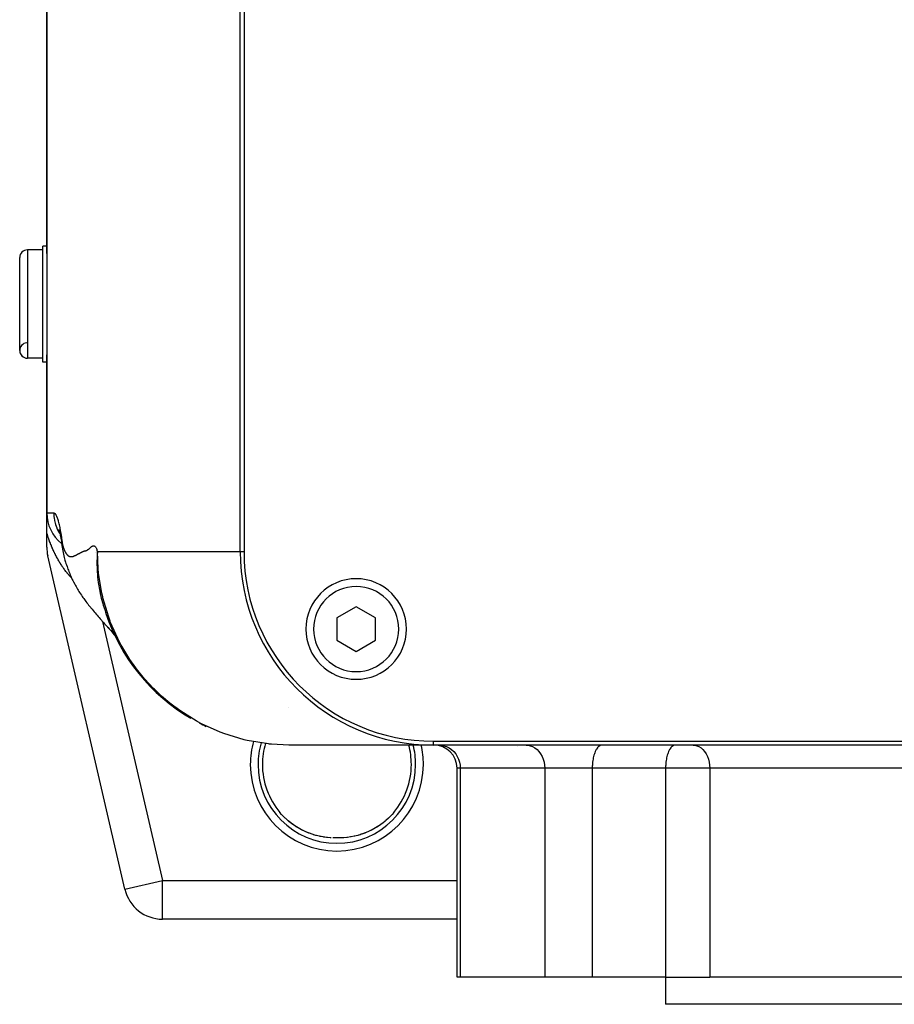
# Model space of a CAD drawing. Extents: x 24 to 1745, y -1059 to 283.
# Drawn here: x 545 to 658, y -955 to -827 of the extents above; entities that cross this region are included whole.
import ezdxf

# ---------------------------------------------------------------- set-up
doc = ezdxf.new("R2010")
doc.units = 0
doc.linetypes.add('DASHED', pattern=[11.05, 8.7, -2.35])
doc.layers.get('0').update_dxf_attribs({"linetype": 'CONTINUOUS'})
doc.layers.add('NEVIDI', color=4, linetype='DASHED')

msp = doc.modelspace()

# ---------------------------------------------------------------- linework, layer by layer
at = {"color": 2}
for p, q in [((548.5, -857.648018), (548.5, -711.19673)), ((548.5, -711.19673), (548.5, -857.648018)), ((573.5, -896.19673), (573.5, -711.19673)), ((574, -711.19673), (574, -896.19673)), ((548, -857.19673), (546, -857.19673)), ((548, -857.19673), (546, -857.19673)), ((548.5, -856.69673), (548, -856.69673)), ((548, -864.19673), (548, -856.69673)), ((548.5, -857.648018), (548.500028, -857.790391)), ((548.528015, -856.69673), (548.526874, -856.69673)), ((545, -870.19673), (545, -858.19673)), ((548.500028, -857.790391), (548.500686, -858.455679)), ((548.500686, -858.455679), (548.501992, -859.216952)), ((548.501992, -859.216952), (548.50363, -860.061848)), ((548.50363, -860.061848), (548.505314, -860.973166)), ((548.505314, -860.973166), (548.506787, -861.937141)), ((548.506787, -861.937141), (548.507817, -862.93936)), ((548.507817, -862.93936), (548.508266, -863.962345)), ((548.508266, -863.962345), (548.508281, -864.196869)), ((548, -871.69673), (548, -864.19673)), ((548.508266, -864.431333), (548.507817, -865.45409)), ((548.508281, -864.196869), (548.508266, -864.431333)), ((548.506787, -866.456278), (548.505314, -867.420242)), ((548.507817, -865.45409), (548.506787, -866.456278)), ((548.505314, -867.420242), (548.50363, -868.331746)), ((548.50363, -868.331746), (548.501992, -869.176651)), ((548.500686, -869.93783), (548.500028, -870.602737)), ((548.501992, -869.176651), (548.500686, -869.93783)), ((548, -871.19673), (546, -871.19673)), ((548, -871.19673), (546, -871.19673)), ((548.500028, -870.602737), (548.5, -870.745442)), ((548.5, -891.19673), (548.5, -870.745442)), ((548.5, -870.745442), (548.5, -891.19673)), ((548.500629, -871.69673), (548, -871.69673)), ((548.5, -893.770557), (548.5, -891.232082)), ((548.5, -895.625343), (548.5, -893.770557)), ((550.046453, -893.372183), (550.10586, -893.500734)), ((550.057346, -893.334651), (550.160023, -893.686155)), ((550.138892, -893.56563), (550.246642, -894.056545)), ((550.160023, -893.686155), (550.201803, -893.852258)), ((550.246642, -894.056545), (550.354846, -894.657242)), ((550.414483, -895.083453), (550.423429, -895.152501)), ((550.414483, -895.083453), (550.436778, -895.242707)), ((550.423429, -895.152501), (550.460764, -895.417547)), ((550.436778, -895.242707), (550.439431, -895.259261)), ((550.439431, -895.259261), (550.445367, -895.294953)), ((550.460764, -895.417547), (550.491676, -895.629938)), ((550.491676, -895.629938), (550.530843, -895.874303)), ((558.603336, -939.824772), (548.62891, -896.753385)), ((558.603336, -939.824772), (548.62891, -896.753385)), ((550.530843, -895.874303), (550.571709, -896.098841)), ((550.571709, -896.098841), (550.614097, -896.317174)), ((550.614097, -896.317174), (550.657199, -896.527308)), ((550.657199, -896.527308), (550.701963, -896.721819)), ((550.701963, -896.721819), (550.757462, -896.949032)), ((550.757462, -896.949032), (550.804958, -897.134769)), ((550.804958, -897.134769), (550.854045, -897.30876)), ((550.854045, -897.30876), (550.924608, -897.547056)), ((550.924608, -897.547056), (550.976945, -897.717234)), ((550.976945, -897.717234), (551.030736, -897.879214)), ((551.030736, -897.879214), (551.118504, -898.130004)), ((551.118504, -898.130004), (551.175984, -898.292452)), ((551.175984, -898.292452), (551.234664, -898.44994)), ((551.234664, -898.44994), (551.294342, -898.603865)), ((551.294342, -898.603865), (551.354835, -898.755485)), ((551.354835, -898.755485), (551.468021, -899.034771)), ((551.468021, -899.034771), (551.532539, -899.191343)), ((551.532539, -899.191343), (551.598261, -899.343934)), ((551.598261, -899.343934), (551.665381, -899.491538)), ((551.665381, -899.491538), (551.804979, -899.792624)), ((551.804979, -899.792624), (551.877632, -899.94303)), ((551.877632, -899.94303), (551.952004, -900.088047)), ((551.952004, -900.088047), (552.117479, -900.402962)), ((552.117479, -900.402962), (552.198202, -900.552563)), ((552.198202, -900.552563), (552.280608, -900.69794)), ((552.280608, -900.69794), (552.474579, -901.026308)), ((552.474579, -901.026308), (552.564224, -901.177388)), ((552.564224, -901.177388), (552.655586, -901.324912)), ((552.655586, -901.324912), (552.748602, -901.46907)), ((552.748602, -901.46907), (552.980146, -901.820128)), ((552.980146, -901.820128), (553.081372, -901.97135)), ((553.081372, -901.97135), (553.184256, -902.119799)), ((553.184256, -902.119799), (553.288726, -902.265653)), ((555.483116, -901.947239), (555.498572, -902.010003)), ((555.498572, -902.010003), (555.550552, -902.221538)), ((553.288726, -902.265653), (553.562257, -902.638794)), ((553.562257, -902.638794), (553.675848, -902.792789)), ((553.675848, -902.792789), (553.790994, -902.944708)), ((553.790994, -902.944708), (553.90761, -903.094714)), ((553.90761, -903.094714), (554.025615, -903.242971)), ((554.025615, -903.242971), (554.353903, -903.647457)), ((555.550552, -902.221538), (555.740371, -902.917517)), ((555.654546, -902.606797), (555.724586, -902.85306)), ((555.740371, -902.917517), (555.805382, -903.133969)), ((555.805382, -903.133969), (556.031429, -903.822166)), ((588.5, -903.309979), (586, -904.753354)), ((591, -904.753354), (588.5, -903.309979)), ((554.353903, -903.647457), (554.481855, -903.804938)), ((554.481855, -903.804938), (554.611108, -903.961104)), ((554.611108, -903.961104), (554.741569, -904.116105)), ((554.741569, -904.116105), (554.873144, -904.270093)), ((554.873144, -904.270093), (555.005737, -904.423219)), ((555.005737, -904.423219), (555.139249, -904.575636)), ((555.139249, -904.575636), (555.273576, -904.727501)), ((555.273576, -904.727501), (555.408617, -904.878968)), ((556.031429, -903.822166), (556.109842, -904.041648)), ((556.109842, -904.041648), (556.161605, -904.181964)), ((555.408617, -904.878968), (555.835677, -905.355903)), ((555.835677, -905.355903), (555.980951, -905.518026)), ((555.980951, -905.518026), (556.126725, -905.680061)), ((556.126725, -905.680061), (556.272887, -905.84215)), ((556.272887, -905.84215), (556.419323, -906.004435)), ((556.365296, -905.941145), (556.502361, -906.095022)), ((556.419323, -906.004435), (556.565918, -906.167057)), ((586, -904.753354), (586, -907.640106)), ((591, -907.640106), (591, -904.753354)), ((556.502361, -906.095022), (556.639218, -906.249899)), ((556.639218, -906.249899), (556.775763, -906.405932)), ((556.775763, -906.405932), (556.911894, -906.563278)), ((556.911894, -906.563278), (557.047507, -906.722091)), ((557.047507, -906.722091), (557.1825, -906.882527)), ((557.1825, -906.882527), (557.319798, -907.040207)), ((557.319798, -907.040207), (557.392892, -907.122206)), ((586, -907.640106), (588.5, -909.083481)), ((588.5, -909.083481), (591, -907.640106)), ((598.5, -921.19673), (579.813294, -921.19673)), ((598.5, -920.69673), (788.5, -920.69673)), ((788.5, -921.19673), (598.5, -921.19673)), ((609.365263, -921.407996), (609.366795, -921.408592)), ((601.53461, -951.19673), (601.53461, -924.19673)), ((578.641801, -929.908799), (578.634548, -929.900198)), ((578.86199, -930.16002), (578.641801, -929.908799)), ((578.939093, -930.243731), (578.86199, -930.16002)), ((593.132755, -930.165799), (593.060968, -930.243671)), ((593.138016, -930.16002), (593.132755, -930.165799)), ((593.365452, -929.900198), (593.138016, -930.16002)), ((579.011679, -930.320653), (578.939093, -930.243731)), ((579.322509, -930.630942), (579.011679, -930.320653)), ((579.588651, -930.871074), (579.342137, -930.649405)), ((580.032766, -931.238129), (579.726517, -930.993176)), ((580.551432, -931.614453), (580.139931, -931.322186)), ((591.931592, -931.268324), (591.850355, -931.329872)), ((591.868582, -931.316569), (591.850355, -931.329592)), ((592.285861, -930.983563), (592.246635, -931.015092)), ((592.270831, -930.995422), (592.246635, -931.015775)), ((592.350331, -930.927541), (592.270831, -930.995422)), ((592.675472, -930.632866), (592.350331, -930.927541)), ((592.751053, -930.560171), (592.675472, -930.632866)), ((593.060968, -930.243671), (592.751053, -930.560171)), ((580.989656, -931.890014), (580.551432, -931.614453)), ((581.434646, -932.136776), (580.989656, -931.890014)), ((581.886583, -932.356302), (581.434646, -932.136776)), ((582.345657, -932.54977), (581.886583, -932.356302)), ((582.811861, -932.717817), (582.345657, -932.54977)), ((583.280736, -932.859606), (582.811861, -932.717817)), ((589.181785, -932.719918), (588.716966, -932.860234)), ((589.644391, -932.553668), (589.181785, -932.719918)), ((590.105109, -932.360062), (589.644391, -932.553668)), ((590.560163, -932.139469), (590.105109, -932.360062)), ((591.005679, -931.892768), (590.560163, -932.139469)), ((591.441795, -931.619002), (591.005679, -931.892768)), ((583.750737, -932.975607), (583.280736, -932.859606)), ((584.208018, -933.064304), (583.733221, -932.972044)), ((584.222166, -933.066753), (583.750737, -932.975607)), ((584.684558, -933.13204), (584.208018, -933.064304)), ((585.155601, -933.174902), (584.673952, -933.130975)), ((585.162411, -933.175486), (584.684558, -933.13204)), ((585.562662, -933.192542), (585.539695, -933.192043)), ((585.655236, -933.194368), (585.613748, -933.193587)), ((585.674019, -933.194661), (585.655236, -933.194368)), ((585.788868, -933.196225), (585.736704, -933.195586)), ((585.858262, -933.196837), (585.788868, -933.196225)), ((585.867112, -933.196884), (585.858262, -933.196837)), ((586.070392, -933.197212), (586.002972, -933.197336)), ((586.142587, -933.196831), (586.072247, -933.197209)), ((587.788028, -933.064822), (587.779535, -933.066031)), ((588.716966, -932.860234), (588.249635, -932.975525)), ((558.603336, -939.824772), (558.607284, -939.823857)), ((563.474426, -943.69673), (563.474426, -943.692677)), ((601.534611, -943.69673), (563.474426, -943.69673)), ((601.534611, -943.69673), (563.474426, -943.69673)), ((601.957485, -951.19673), (601.53461, -951.19673)), ((612.872238, -951.19673), (601.957485, -951.19673)), ((619.016717, -951.19673), (612.872238, -951.19673)), ((628.4981, -951.19673), (619.016717, -951.19673)), ((628.4981, -951.19673), (634.204838, -951.19673)), ((628.5, -951.19673), (628.5, -954.69673)), ((628.5, -951.19673), (628.5, -954.69673)), ((673.471125, -951.19673), (634.204838, -951.19673)), ((758.5, -954.69673), (628.5, -954.69673))]:
    msp.add_line(p, q, dxfattribs=at)
for centre, radius, start, end in [((546, -858.19673), 1, 90, 180), ((546, -870.19673), 1, 94.763642, 270), ((546, -870.19673), 1, 180, 270), ((553.5, -891.19673), 5, 180, 231.950532), ((553.5, -895.625343), 5, 180, 193.038657), ((598.5, -896.19673), 25, 180, 270), ((598.5, -896.19673), 24.5, 180, 270), ((588.5, -906.19673), 6.5, 0, 180), ((579.813295, -896.19673), 25, 198.655603, 239.458221), ((588.5, -906.19673), 6.5, 180, 360), ((579.813295, -896.19673), 25, 242.444922, 244.603073), ((598.53461, -924.19673), 3, 0, 90), ((563.474426, -938.69673), 5, 193.038657, 270)]:
    msp.add_arc(centre, radius, start, end, dxfattribs=at)
at = {"layer": 'NEVIDI', "color": 7, "linetype": 'CONTINUOUS'}
for p, q in [((546, -857.19673), (546, -871.19673)), ((548.5, -891.19673), (549.408885, -891.19673)), ((549.408885, -891.19673), (549.41335, -891.196806)), ((549.408885, -891.19673), (549.425732, -891.607105)), ((549.41335, -891.196806), (549.484164, -891.215081)), ((549.425732, -891.607105), (549.430423, -891.660625)), ((549.430423, -891.660625), (549.453611, -891.864445)), ((549.453611, -891.864445), (549.49269, -892.108924)), ((549.484164, -891.215081), (549.498296, -891.222574)), ((549.498296, -891.222574), (549.571821, -891.282167)), ((549.571821, -891.282167), (549.58684, -891.298581)), ((549.58684, -891.298581), (549.663081, -891.404195)), ((549.663081, -891.404195), (549.678666, -891.430404)), ((549.678666, -891.430404), (549.758093, -891.58883)), ((549.758093, -891.58883), (549.773987, -891.625597)), ((549.773987, -891.625597), (549.857004, -891.846015)), ((549.857004, -891.846015), (549.87334, -891.895001)), ((549.87334, -891.895001), (549.959999, -892.181444)), ((549.49269, -892.108924), (549.503091, -892.163369)), ((549.503091, -892.163369), (549.587896, -892.523497)), ((549.587896, -892.523497), (549.61462, -892.617148)), ((549.61462, -892.617148), (549.631149, -892.671857)), ((549.631149, -892.671857), (549.794335, -893.12301)), ((549.794335, -893.12301), (549.808469, -893.156565)), ((549.808469, -893.156565), (549.817211, -893.176984)), ((549.817211, -893.176984), (550.032798, -893.616847)), ((549.959999, -892.181444), (549.97697, -892.24246)), ((549.97697, -892.24246), (550.066784, -892.589874)), ((550.066784, -892.589874), (550.084328, -892.662275)), ((550.084328, -892.662275), (550.097637, -892.718139)), ((550.097637, -892.718139), (550.176609, -893.072818)), ((550.176609, -893.072818), (550.194738, -893.162293)), ((550.194738, -893.162293), (550.287629, -893.675948)), ((548.527468, -893.859534), (548.499993, -893.770555)), ((548.534341, -893.881556), (548.527468, -893.859534)), ((548.581359, -894.029832), (548.534341, -893.881556)), ((548.588365, -894.05158), (548.581359, -894.029832)), ((548.636371, -894.198298), (548.588365, -894.05158)), ((548.643527, -894.219835), (548.636371, -894.198298)), ((548.692487, -894.364957), (548.643527, -894.219835)), ((548.699798, -894.386306), (548.692487, -894.364957)), ((548.749522, -894.529357), (548.699798, -894.386306)), ((548.756906, -894.55029), (548.749522, -894.529357)), ((548.762527, -894.566173), (548.756906, -894.55029)), ((548.807241, -894.690955), (548.762527, -894.566173)), ((550.032798, -893.616847), (550.061921, -893.668831)), ((550.061921, -893.668831), (550.11188, -893.754776)), ((550.11188, -893.754776), (550.215353, -893.913992)), ((550.287629, -893.675948), (550.305812, -893.7892)), ((550.305812, -893.7892), (550.385622, -894.349942)), ((550.382291, -894.461351), (550.382214, -894.61539)), ((550.383448, -894.411276), (550.382291, -894.461351)), ((550.385622, -894.349942), (550.383448, -894.411276)), ((550.385622, -894.349942), (550.39464, -894.418535)), ((550.39464, -894.418535), (550.411167, -894.537728)), ((550.411167, -894.537728), (550.43224, -894.678537)), ((548.814718, -894.711554), (548.807241, -894.690955)), ((548.865616, -894.849829), (548.814718, -894.711554)), ((548.87323, -894.87023), (548.865616, -894.849829)), ((548.924828, -895.00658), (548.87323, -894.87023)), ((548.932494, -895.026563), (548.924828, -895.00658)), ((548.984732, -895.160919), (548.932494, -895.026563)), ((548.992493, -895.180618), (548.984732, -895.160919)), ((549.045352, -895.313018), (548.992493, -895.180618)), ((549.053206, -895.332436), (549.045352, -895.313018)), ((549.106806, -895.46323), (549.053206, -895.332436)), ((549.114773, -895.482421), (549.106806, -895.46323)), ((549.169024, -895.611441), (549.114773, -895.482421)), ((549.177089, -895.630378), (549.169024, -895.611441)), ((549.232032, -895.757784), (549.177089, -895.630378)), ((549.240202, -895.776492), (549.232032, -895.757784)), ((549.295856, -895.902382), (549.240202, -895.776492)), ((550.382214, -894.61539), (550.383343, -894.666183)), ((550.383343, -894.666183), (550.385501, -894.728205)), ((550.385501, -894.728205), (550.38822, -894.784808)), ((550.38822, -894.784808), (550.390417, -894.82233)), ((550.390417, -894.82233), (550.393937, -894.873711)), ((550.393937, -894.873711), (550.408471, -895.031554)), ((550.408471, -895.031554), (550.414483, -895.083453)), ((550.43224, -894.678537), (550.448974, -894.782358)), ((550.448974, -894.782358), (550.471395, -894.911586)), ((550.471395, -894.911586), (550.488205, -895.001811)), ((550.488205, -895.001811), (550.511988, -895.120823)), ((550.511988, -895.120823), (550.528945, -895.200123)), ((550.528945, -895.200123), (550.553927, -895.309426)), ((550.553927, -895.309426), (550.571307, -895.380613)), ((550.571307, -895.380613), (550.597135, -895.479742)), ((550.597135, -895.479742), (550.615225, -895.544827)), ((550.615225, -895.544827), (550.641541, -895.63364)), ((550.641541, -895.63364), (550.660609, -895.693933)), ((550.660609, -895.693933), (550.687109, -895.772496)), ((550.687109, -895.772496), (550.707188, -895.828251)), ((550.707188, -895.828251), (550.733802, -895.897612)), ((553.922094, -895.855527), (553.962203, -895.821124)), ((553.962203, -895.821124), (554.011166, -895.77853)), ((554.011166, -895.77853), (554.052057, -895.742678)), ((554.052057, -895.742678), (554.101142, -895.699583)), ((554.101142, -895.699583), (554.142469, -895.663498)), ((554.142469, -895.663498), (554.191781, -895.621398)), ((554.191781, -895.621398), (554.233063, -895.587707)), ((554.233063, -895.587707), (554.282596, -895.550118)), ((554.282596, -895.550118), (554.323559, -895.522115)), ((554.323559, -895.522115), (554.37304, -895.492807)), ((554.37304, -895.492807), (554.41356, -895.47305)), ((554.41356, -895.47305), (554.462638, -895.455)), ((554.462638, -895.455), (554.502647, -895.44563)), ((554.502647, -895.44563), (554.550984, -895.441404)), ((554.550984, -895.441404), (554.590324, -895.444252)), ((554.590324, -895.444252), (554.637714, -895.455969)), ((554.637714, -895.455969), (554.67615, -895.472936)), ((554.67615, -895.472936), (554.722353, -895.503445)), ((554.722353, -895.503445), (554.75963, -895.537163)), ((554.75963, -895.537163), (554.804388, -895.589856)), ((554.804388, -895.589856), (554.840339, -895.642915)), ((554.840339, -895.642915), (554.883263, -895.72028)), ((554.883263, -895.72028), (554.883322, -895.720398)), ((554.883322, -895.720398), (554.917765, -895.794796)), ((554.917765, -895.794796), (554.958719, -895.899337)), ((549.30413, -895.920871), (549.295856, -895.902382)), ((549.360501, -896.045309), (549.30413, -895.920871)), ((549.368884, -896.063588), (549.360501, -896.045309)), ((549.425943, -896.186526), (549.368884, -896.063588)), ((549.43442, -896.204571), (549.425943, -896.186526)), ((549.491965, -896.325608), (549.43442, -896.204571)), ((549.500511, -896.34337), (549.491965, -896.325608)), ((549.542327, -896.429495), (549.500511, -896.34337)), ((549.558597, -896.462657), (549.542327, -896.429495)), ((549.567225, -896.480166), (549.558597, -896.462657)), ((549.625886, -896.5978), (549.567225, -896.480166)), ((549.634601, -896.615072), (549.625886, -896.5978)), ((549.69385, -896.731097), (549.634601, -896.615072)), ((549.702538, -896.74791), (549.69385, -896.731097)), ((549.76241, -896.862424), (549.702538, -896.74791)), ((549.771174, -896.87899), (549.76241, -896.862424)), ((549.83156, -896.991803), (549.771174, -896.87899)), ((549.840518, -897.008342), (549.83156, -896.991803)), ((549.901527, -897.11967), (549.840518, -897.008342)), ((550.733802, -895.897612), (550.754812, -895.949065)), ((550.754812, -895.949065), (550.781547, -896.01078)), ((550.781547, -896.01078), (550.80342, -896.058473)), ((550.80342, -896.058473), (550.830282, -896.114052)), ((550.830282, -896.114052), (550.852889, -896.158634)), ((550.852889, -896.158634), (550.879903, -896.20972)), ((550.879903, -896.20972), (550.903108, -896.252041)), ((550.903108, -896.252041), (550.93031, -896.299994)), ((550.93031, -896.299994), (550.953933, -896.340108)), ((550.953933, -896.340108), (550.981518, -896.385037)), ((550.981518, -896.385037), (551.005303, -896.422042)), ((551.005303, -896.422042), (551.033562, -896.463865)), ((551.033562, -896.463865), (551.057233, -896.497123)), ((551.057233, -896.497123), (551.086477, -896.535993)), ((551.086477, -896.535993), (551.110123, -896.565648)), ((551.110123, -896.565648), (551.140318, -896.601209)), ((551.140318, -896.601209), (551.164256, -896.627553)), ((551.164256, -896.627553), (551.195096, -896.659064)), ((551.195096, -896.659064), (551.219636, -896.682175)), ((551.219636, -896.682175), (551.250862, -896.709031)), ((551.250862, -896.709031), (551.276163, -896.728663)), ((551.276163, -896.728663), (551.307647, -896.750399)), ((551.307647, -896.750399), (551.333521, -896.766079)), ((551.333521, -896.766079), (551.365481, -896.782922)), ((551.365481, -896.782922), (551.391745, -896.794825)), ((551.391745, -896.794825), (551.424359, -896.807364)), ((551.424359, -896.807364), (551.450855, -896.815852)), ((551.450855, -896.815852), (551.484242, -896.824547)), ((551.484242, -896.824547), (551.510954, -896.830015)), ((551.510954, -896.830015), (551.545095, -896.835216)), ((551.545095, -896.835216), (551.572038, -896.837994)), ((551.572038, -896.837994), (551.606905, -896.839969)), ((551.606905, -896.839969), (551.634122, -896.840323)), ((551.634122, -896.840323), (551.669651, -896.839318)), ((551.669651, -896.839318), (551.697197, -896.837464)), ((551.697197, -896.837464), (551.733321, -896.833702)), ((551.733321, -896.833702), (551.761261, -896.829818)), ((551.761261, -896.829818), (551.797888, -896.823513)), ((551.797888, -896.823513), (551.826315, -896.817722)), ((551.826315, -896.817722), (551.863357, -896.809072)), ((551.863357, -896.809072), (551.892314, -896.801488)), ((551.892314, -896.801488), (551.929713, -896.790689)), ((551.929713, -896.790689), (551.959228, -896.781415)), ((551.959228, -896.781415), (551.996937, -896.76866)), ((551.996937, -896.76866), (552.027035, -896.757784)), ((552.027035, -896.757784), (552.065045, -896.743193)), ((552.065045, -896.743193), (552.092974, -896.731881)), ((552.092974, -896.731881), (552.095701, -896.73075)), ((552.095701, -896.73075), (552.134023, -896.714376)), ((552.134023, -896.714376), (552.165205, -896.700423)), ((552.165205, -896.700423), (552.203858, -896.682444)), ((552.203858, -896.682444), (552.235521, -896.667232)), ((552.235521, -896.667232), (552.274548, -896.647981)), ((552.274548, -896.647981), (552.30664, -896.631813)), ((552.30664, -896.631813), (552.346037, -896.611642)), ((552.346037, -896.611642), (552.378574, -896.594787)), ((552.378574, -896.594787), (552.418287, -896.574069)), ((552.418287, -896.574069), (552.45135, -896.556745)), ((552.45135, -896.556745), (552.491271, -896.535724)), ((552.491271, -896.535724), (552.524899, -896.517912)), ((552.524899, -896.517912), (552.564997, -896.49652)), ((552.564997, -896.49652), (552.599126, -896.478177)), ((552.599126, -896.478177), (552.639471, -896.456348)), ((552.639471, -896.456348), (552.674032, -896.437536)), ((552.674032, -896.437536), (552.714697, -896.415286)), ((552.714697, -896.415286), (552.749543, -896.396112)), ((552.749543, -896.396112), (552.79068, -896.373315)), ((552.79068, -896.373315), (552.825637, -896.35378)), ((552.825637, -896.35378), (552.867409, -896.330233)), ((552.867409, -896.330233), (552.902242, -896.31061)), ((552.902242, -896.31061), (552.944855, -896.286984)), ((552.944855, -896.286984), (552.979431, -896.268394)), ((552.979431, -896.268394), (553.02283, -896.246109)), ((553.02283, -896.246109), (553.057342, -896.229268)), ((553.057342, -896.229268), (553.101245, -896.208949)), ((553.101245, -896.208949), (553.135898, -896.19377)), ((553.135898, -896.19377), (553.180087, -896.175476)), ((553.180087, -896.175476), (553.21502, -896.161782)), ((553.21502, -896.161782), (553.259399, -896.145259)), ((553.259399, -896.145259), (553.294701, -896.132734)), ((553.294701, -896.132734), (553.339197, -896.117804)), ((553.339197, -896.117804), (553.374854, -896.106803)), ((553.374854, -896.106803), (553.419341, -896.09467)), ((553.419341, -896.09467), (553.455323, -896.08642)), ((553.455323, -896.08642), (553.499749, -896.077589)), ((553.499749, -896.077589), (553.536069, -896.070351)), ((553.536069, -896.070351), (553.580844, -896.059912)), ((553.580844, -896.059912), (553.617705, -896.049024)), ((553.617705, -896.049024), (553.663354, -896.031967)), ((553.663354, -896.031967), (553.700845, -896.014664)), ((553.700845, -896.014664), (553.747726, -895.988433)), ((553.747726, -895.988433), (553.786049, -895.963181)), ((553.786049, -895.963181), (553.834117, -895.927654)), ((553.834117, -895.927654), (553.873385, -895.896291)), ((553.873385, -895.896291), (553.922094, -895.855527)), ((554.790216, -896.335859), (554.790216, -896.348972)), ((554.958719, -895.899337), (554.991452, -895.997021)), ((555.005966, -896.880653), (554.989557, -897.536194)), ((554.991452, -895.997021), (555.030169, -896.131027)), ((555.016105, -896.668675), (555.005966, -896.880653)), ((555.047121, -896.196724), (555.016105, -896.668675)), ((555.030169, -896.131027), (555.04712, -896.19673)), ((555.148348, -898.454763), (555.04712, -896.196727)), ((555.04712, -896.19673), (555.348985, -896.19673)), ((555.348985, -896.19673), (558.465317, -896.19673)), ((558.465317, -896.19673), (558.782795, -896.19673)), ((558.782795, -896.19673), (559.350848, -896.19673)), ((559.350848, -896.19673), (562.835023, -896.19673)), ((562.835023, -896.19673), (563.575878, -896.19673)), ((563.575878, -896.19673), (564.260883, -896.19673)), ((564.260883, -896.19673), (567.987401, -896.19673)), ((567.987401, -896.19673), (569.271441, -896.19673)), ((569.271441, -896.19673), (570.072515, -896.19673)), ((570.072515, -896.19673), (573.5, -896.19673)), ((573.5, -896.19673), (574, -896.19673)), ((549.910477, -897.135811), (549.901527, -897.11967)), ((549.972146, -897.245735), (549.910477, -897.135811)), ((549.981175, -897.261641), (549.972146, -897.245735)), ((550.043372, -897.369943), (549.981175, -897.261641)), ((550.052575, -897.385783), (550.043372, -897.369943)), ((550.115394, -897.492646), (550.052575, -897.385783)), ((550.124733, -897.508349), (550.115394, -897.492646)), ((550.188205, -897.613829), (550.124733, -897.508349)), ((550.197623, -897.629299), (550.188205, -897.613829)), ((550.256153, -897.724395), (550.197623, -897.629299)), ((550.261799, -897.733474), (550.256153, -897.724395)), ((550.271269, -897.748666), (550.261799, -897.733474)), ((550.336067, -897.851401), (550.271269, -897.748666)), ((550.345701, -897.866496), (550.336067, -897.851401)), ((550.411185, -897.96789), (550.345701, -897.866496)), ((550.420922, -897.982789), (550.411185, -897.96789)), ((550.487111, -898.08287), (550.420922, -897.982789)), ((550.497003, -898.09765), (550.487111, -898.08287)), ((550.563858, -898.196359), (550.497003, -898.09765)), ((550.573799, -898.210862), (550.563858, -898.196359)), ((550.641432, -898.30835), (550.573799, -898.210862)), ((550.65149, -898.322672), (550.641432, -898.30835)), ((550.719877, -898.418875), (550.65149, -898.322672)), ((554.989557, -897.536194), (554.989104, -897.74794)), ((554.989104, -897.74794), (555.003259, -898.415062)), ((550.730079, -898.433052), (550.719877, -898.418875)), ((550.7992, -898.527912), (550.730079, -898.433052)), ((550.809479, -898.541844), (550.7992, -898.527912)), ((550.879421, -898.635454), (550.809479, -898.541844)), ((550.889823, -898.649201), (550.879421, -898.635454)), ((550.96056, -898.741497), (550.889823, -898.649201)), ((550.966936, -898.749715), (550.96056, -898.741497)), ((550.971096, -898.755069), (550.966936, -898.749715)), ((551.042714, -898.84612), (550.971096, -898.755069)), ((551.053366, -898.859486), (551.042714, -898.84612)), ((551.125788, -898.949157), (551.053366, -898.859486)), ((551.136551, -898.962306), (551.125788, -898.949157)), ((551.209641, -899.050401), (551.136551, -898.962306)), ((551.220505, -899.063317), (551.209641, -899.050401)), ((551.294159, -899.149691), (551.220505, -899.063317)), ((551.305096, -899.16234), (551.294159, -899.149691)), ((551.379291, -899.246956), (551.305096, -899.16234)), ((551.390254, -899.259284), (551.379291, -899.246956)), ((551.465056, -899.342205), (551.390254, -899.259284)), ((551.476167, -899.354345), (551.465056, -899.342205)), ((551.551483, -899.435452), (551.476167, -899.354345)), ((551.56267, -899.447322), (551.551483, -899.435452)), ((551.638616, -899.526714), (551.56267, -899.447322)), ((551.649892, -899.538324), (551.638616, -899.526714)), ((551.682528, -899.571671), (551.649892, -899.538324)), ((551.720094, -899.609543), (551.682528, -899.571671)), ((551.726326, -899.615826), (551.725057, -899.614547)), ((555.003878, -898.430756), (555.005394, -898.467866)), ((555.005394, -898.467866), (555.012637, -898.625036)), ((555.012637, -898.625036), (555.059215, -899.303753)), ((555.059215, -899.303753), (555.07847, -899.511462)), ((555.07847, -899.511462), (555.159306, -900.200466)), ((555.189065, -898.869501), (555.148348, -898.454763)), ((555.203744, -899.003889), (555.189065, -898.869501)), ((555.620095, -901.543194), (555.203744, -899.003889)), ((555.159306, -900.200466), (555.188618, -900.406729)), ((555.188618, -900.406729), (555.305251, -901.10326)), ((555.305251, -901.10326), (555.345322, -901.310808)), ((555.345322, -901.310808), (555.403356, -901.591086)), ((555.403356, -901.591086), (555.498572, -902.010003)), ((555.729403, -902.024413), (555.620095, -901.543194)), ((555.762344, -902.161422), (555.729403, -902.024413)), ((556.470862, -904.550992), (555.762344, -902.161422)), ((556.707296, -905.195843), (556.470862, -904.550992)), ((555.724624, -905.231673), (563.474426, -938.69673)), ((556.759636, -905.3316), (556.707296, -905.195843)), ((557.689129, -907.432164), (556.759636, -905.3316)), ((558.138956, -908.292619), (557.689129, -907.432164)), ((558.210835, -908.422941), (558.138956, -908.292619)), ((559.258064, -910.141857), (558.210835, -908.422941)), ((560.01555, -911.217159), (559.258064, -910.141857)), ((560.105937, -911.337792), (560.01555, -911.217159)), ((561.155446, -912.636934), (560.105937, -911.337792)), ((562.300965, -913.8744), (561.155446, -912.636934)), ((562.40785, -913.981639), (562.300965, -913.8744)), ((563.353635, -914.876659), (562.40785, -913.981639)), ((564.40836, -915.771861), (563.353635, -914.876659)), ((564.933353, -916.181393), (564.40836, -915.771861)), ((565.053466, -916.271948), (564.933353, -916.181393)), ((565.81965, -916.823479), (565.053466, -916.271948)), ((567.830543, -918.075705), (565.81965, -916.823479)), ((567.959985, -918.147436), (567.830543, -918.075705)), ((568.515403, -918.443888), (567.959985, -918.147436)), ((570.898354, -919.520881), (568.515403, -918.443888)), ((571.032972, -919.572857), (570.898354, -919.520881)), ((571.398134, -919.709313), (571.032972, -919.572857)), ((574.040122, -920.508006), (571.398134, -919.709313)), ((574.175867, -920.540445), (574.040122, -920.508006)), ((574.421071, -920.596982), (574.175867, -920.540445)), ((577.165523, -921.053445), (574.421071, -920.596982)), ((577.29854, -921.067517), (577.165523, -921.053445)), ((577.534294, -921.090657), (577.29854, -921.067517)), ((579.813294, -921.19673), (577.534294, -921.090657)), ((598.5, -921.19673), (598.5, -920.69673)), ((599.211209, -921.19673), (599.468946, -921.209971)), ((599.468946, -921.209971), (599.832539, -921.274518)), ((599.832539, -921.274518), (600.185118, -921.391708)), ((610.453405, -921.19673), (610.680411, -921.209971)), ((610.680411, -921.209971), (611.000652, -921.274518)), ((611.000652, -921.274518), (611.311193, -921.391708)), ((619.997727, -921.274518), (619.85737, -921.372161)), ((620.011018, -921.267392), (619.997727, -921.274518)), ((620.165584, -921.209971), (620.011018, -921.267392)), ((620.168953, -921.20923), (620.165584, -921.209971)), ((620.284572, -921.19673), (620.168953, -921.20923)), ((629.47911, -921.274518), (629.338753, -921.372161)), ((629.492401, -921.267392), (629.47911, -921.274518)), ((629.646968, -921.209971), (629.492401, -921.267392)), ((629.650337, -921.20923), (629.646968, -921.209971)), ((629.765955, -921.19673), (629.650337, -921.20923)), ((632.04865, -921.19673), (632.251007, -921.209971)), ((632.251007, -921.209971), (632.536476, -921.274518)), ((632.536476, -921.274518), (632.813297, -921.391708)), ((600.185118, -921.391708), (600.52005, -921.559349)), ((600.52005, -921.559349), (600.831385, -921.774419)), ((600.831385, -921.774419), (601.11357, -922.033069)), ((601.11357, -922.033069), (601.361654, -922.330818)), ((601.361654, -922.330818), (601.570919, -922.662013)), ((611.311193, -921.391708), (611.60619, -921.559349)), ((611.60619, -921.559349), (611.880404, -921.774419)), ((611.880404, -921.774419), (612.128945, -922.033069)), ((612.128945, -922.033069), (612.347449, -922.330818)), ((612.347449, -922.330818), (612.531763, -922.662013)), ((619.235375, -922.512498), (619.19518, -922.662013)), ((619.29179, -922.330818), (619.235375, -922.512498)), ((619.333302, -922.213432), (619.29179, -922.330818)), ((619.406322, -922.033069), (619.333302, -922.213432)), ((619.446387, -921.94585), (619.406322, -922.033069)), ((619.536596, -921.774419), (619.446387, -921.94585)), ((619.572785, -921.714118), (619.536596, -921.774419)), ((619.680328, -921.559349), (619.572785, -921.714118)), ((619.710471, -921.521913), (619.680328, -921.559349)), ((619.834954, -921.391708), (619.710471, -921.521913)), ((619.85737, -921.372161), (619.834954, -921.391708)), ((628.716758, -922.512498), (628.676563, -922.662013)), ((628.773174, -922.330818), (628.716758, -922.512498)), ((628.814686, -922.213432), (628.773174, -922.330818)), ((628.887705, -922.033069), (628.814686, -922.213432)), ((628.92777, -921.94585), (628.887705, -922.033069)), ((629.01798, -921.774419), (628.92777, -921.94585)), ((629.054168, -921.714118), (629.01798, -921.774419)), ((629.161711, -921.559349), (629.054168, -921.714118)), ((629.191854, -921.521913), (629.161711, -921.559349)), ((629.316337, -921.391708), (629.191854, -921.521913)), ((629.338753, -921.372161), (629.316337, -921.391708)), ((632.813297, -921.391708), (633.076262, -921.559349)), ((633.076262, -921.559349), (633.320701, -921.774419)), ((633.320701, -921.774419), (633.542254, -922.033069)), ((633.542254, -922.033069), (633.737033, -922.330818)), ((633.737033, -922.330818), (633.901333, -922.662013)), ((601.570919, -922.662013), (601.737712, -923.020795)), ((601.737712, -923.020795), (601.85905, -923.400733)), ((601.85905, -923.400733), (601.932779, -923.795234)), ((601.932779, -923.795234), (601.957485, -924.19673)), ((612.531763, -922.662013), (612.678669, -923.020795)), ((612.678669, -923.020795), (612.78554, -923.400733)), ((612.78554, -923.400733), (612.850478, -923.795234)), ((612.850478, -923.795234), (612.872238, -924.19673)), ((619.028123, -923.795234), (619.021997, -923.923221)), ((619.04658, -923.549443), (619.028123, -923.795234)), ((619.062161, -923.400733), (619.04658, -923.549443)), ((619.090871, -923.185796), (619.062161, -923.400733)), ((619.118178, -923.020795), (619.090871, -923.185796)), ((619.154137, -922.838333), (619.118178, -923.020795)), ((619.19518, -922.662013), (619.154137, -922.838333)), ((628.509506, -923.795234), (628.503381, -923.923221)), ((628.527964, -923.549443), (628.509506, -923.795234)), ((628.543544, -923.400733), (628.527964, -923.549443)), ((628.572254, -923.185796), (628.543544, -923.400733)), ((628.599561, -923.020795), (628.572254, -923.185796)), ((628.63552, -922.838333), (628.599561, -923.020795)), ((628.676563, -922.662013), (628.63552, -922.838333)), ((633.901333, -922.662013), (634.032288, -923.020795)), ((634.032288, -923.020795), (634.127554, -923.400733)), ((634.127554, -923.400733), (634.185441, -923.795234)), ((634.185441, -923.795234), (634.204838, -924.19673)), ((601.957485, -924.19673), (601.53461, -924.19673)), ((612.872238, -924.19673), (601.957485, -924.19673)), ((601.957485, -924.19673), (601.957485, -951.19673)), ((619.016717, -924.19673), (612.872238, -924.19673)), ((612.872238, -924.19673), (612.872238, -951.19673)), ((619.021997, -923.923221), (619.016717, -924.19673)), ((628.4981, -924.19673), (619.016717, -924.19673)), ((619.016717, -924.19673), (619.016717, -951.19673)), ((628.503381, -923.923221), (628.4981, -924.19673)), ((634.204838, -924.19673), (628.4981, -924.19673)), ((628.4981, -924.19673), (628.4981, -951.19673)), ((673.471125, -924.19673), (634.204838, -924.19673)), ((634.204838, -924.19673), (634.204838, -951.19673)), ((579.398483, -930.702407), (579.322509, -930.630942)), ((579.722586, -930.989866), (579.398483, -930.702407)), ((579.753362, -931.015779), (579.722586, -930.989866)), ((579.801266, -931.055657), (579.753362, -931.015779)), ((580.139498, -931.322258), (579.801266, -931.055657)), ((580.22182, -931.383379), (580.139498, -931.322258)), ((580.571204, -931.627631), (580.22182, -931.383379)), ((591.850355, -931.329872), (591.503374, -931.577499)), ((592.246635, -931.015775), (591.931592, -931.268324)), ((580.65531, -931.682941), (580.571204, -931.627631)), ((580.75021, -931.743799), (580.65531, -931.682941)), ((581.010653, -931.902676), (580.75021, -931.743799)), ((581.096025, -931.952247), (581.010653, -931.902676)), ((581.455813, -932.148238), (581.096025, -931.952247)), ((581.542449, -932.192425), (581.455813, -932.148238)), ((581.832797, -932.332387), (581.542449, -932.192425)), ((581.907315, -932.366344), (581.832797, -932.332387)), ((581.994995, -932.405298), (581.907315, -932.366344)), ((582.365478, -932.558265), (581.994995, -932.405298)), ((582.454624, -932.59234), (582.365478, -932.558265)), ((582.829855, -932.724581), (582.454624, -932.59234)), ((582.919841, -932.753667), (582.829855, -932.724581)), ((589.163385, -932.726811), (589.019207, -932.772812)), ((589.250402, -932.697802), (589.163385, -932.726811)), ((589.624635, -932.562103), (589.250402, -932.697802)), ((589.711746, -932.527909), (589.624635, -932.562103)), ((590.084389, -932.370083), (589.711746, -932.527909)), ((590.167206, -932.332393), (590.084389, -932.370083)), ((590.170857, -932.33071), (590.167206, -932.332393)), ((590.538839, -932.151012), (590.170857, -932.33071)), ((590.622867, -932.107132), (590.538839, -932.151012)), ((590.984743, -931.9054), (590.622867, -932.107132)), ((591.067058, -931.856512), (590.984743, -931.9054)), ((591.24982, -931.743799), (591.067058, -931.856512)), ((591.421666, -931.632388), (591.24982, -931.743799)), ((591.503374, -931.577499), (591.421666, -931.632388)), ((582.980796, -932.772804), (582.919841, -932.753667)), ((583.296951, -932.86485), (582.980796, -932.772804)), ((583.38703, -932.888897), (583.296951, -932.86485)), ((583.764619, -932.979428), (583.38703, -932.888897)), ((583.855042, -932.998684), (583.764619, -932.979428)), ((584.173407, -933.05917), (583.855042, -932.998684)), ((584.233476, -933.069318), (584.173407, -933.05917)), ((584.323949, -933.083851), (584.233476, -933.069318)), ((584.7036, -933.135081), (584.323949, -933.083851)), ((584.794085, -933.144984), (584.7036, -933.135081)), ((585.17477, -933.176995), (584.794085, -933.144984)), ((585.25524, -933.18177), (585.17477, -933.176995)), ((585.562662, -933.193445), (585.487473, -933.191154)), ((585.559814, -933.193176), (585.559736, -933.193169)), ((585.560359, -933.193226), (585.559814, -933.193176)), ((585.562662, -933.193445), (585.560359, -933.193226)), ((585.612141, -933.194407), (585.562662, -933.193445)), ((585.613748, -933.194436), (585.612141, -933.194407)), ((585.672348, -933.195421), (585.613748, -933.194436)), ((585.674019, -933.195447), (585.672348, -933.195421)), ((585.734999, -933.196296), (585.674019, -933.195447)), ((585.736704, -933.196317), (585.734999, -933.196296)), ((585.799406, -933.197004), (585.736704, -933.196317)), ((585.801151, -933.197021), (585.799406, -933.197004)), ((585.865319, -933.197525), (585.801151, -933.197021)), ((585.867112, -933.197536), (585.865319, -933.197525)), ((585.933021, -933.197845), (585.867112, -933.197536)), ((585.934851, -933.197851), (585.933021, -933.197845)), ((586.001153, -933.197951), (585.934851, -933.197851)), ((586.002972, -933.197951), (586.001153, -933.197951)), ((586.068567, -933.19784), (586.002972, -933.197951)), ((586.070392, -933.197834), (586.068567, -933.19784)), ((586.135492, -933.197518), (586.070392, -933.197834)), ((586.137284, -933.197507), (586.135492, -933.197518)), ((586.201656, -933.196992), (586.137284, -933.197507)), ((586.203428, -933.196975), (586.201656, -933.196992)), ((586.266173, -933.196281), (586.203428, -933.196975)), ((586.267875, -933.19626), (586.266173, -933.196281)), ((586.328252, -933.195412), (586.267875, -933.19626)), ((586.329892, -933.195387), (586.328252, -933.195412)), ((586.388039, -933.194403), (586.329892, -933.195387)), ((586.389626, -933.194374), (586.388039, -933.194403)), ((586.437338, -933.193445), (586.389626, -933.194374)), ((586.440265, -933.193169), (586.437338, -933.193445)), ((586.440891, -933.193114), (586.440265, -933.193169)), ((586.610438, -933.18817), (586.445054, -933.193283)), ((586.825668, -933.176968), (586.610438, -933.18817)), ((586.914074, -933.170917), (586.825668, -933.176968)), ((587.298087, -933.134888), (586.914074, -933.170917)), ((587.388032, -933.124151), (587.298087, -933.134888)), ((587.768269, -933.069029), (587.388032, -933.124151)), ((587.826587, -933.059171), (587.768269, -933.069029)), ((587.858279, -933.053657), (587.826587, -933.059171)), ((588.235662, -932.979368), (587.858279, -933.053657)), ((588.324609, -932.959517), (588.235662, -932.979368)), ((588.700572, -932.86553), (588.324609, -932.959517)), ((588.788211, -932.841241), (588.700572, -932.86553)), ((589.019207, -932.772812), (588.788211, -932.841241)), ((558.607284, -939.823857), (563.474426, -938.69673)), ((563.474426, -943.692677), (563.474426, -938.69673)), ((563.474426, -938.69673), (601.534611, -938.69673))]:
    msp.add_line(p, q, dxfattribs=at)
for centre, radius, start, end in [((588.5, -906.19673), 5.5, 0, 180), ((588.5, -906.19673), 5.5, 180, 360), ((586, -923.69673), 9.629793, 130.470286, 130.479529), ((586, -923.69673), 11.187916, 164.604429, 180), ((586, -923.69673), 10.188525, 164.017286, 180), ((586, -923.69673), 9.629793, 163.635865, 180), ((586, -923.69673), 9.629793, 0, 15.074677), ((586, -923.69673), 10.188525, 0, 14.223425), ((586, -923.69673), 11.187916, 0, 12.914866), ((586, -923.69673), 11.187916, 180, 360), ((586, -923.69673), 10.188525, 180, 360), ((586, -923.69673), 9.629793, 180, 220.10538), ((586, -923.69673), 9.629793, 319.89462, 360)]:
    msp.add_arc(centre, radius, start, end, dxfattribs=at)

doc.saveas('drawing.dxf')
